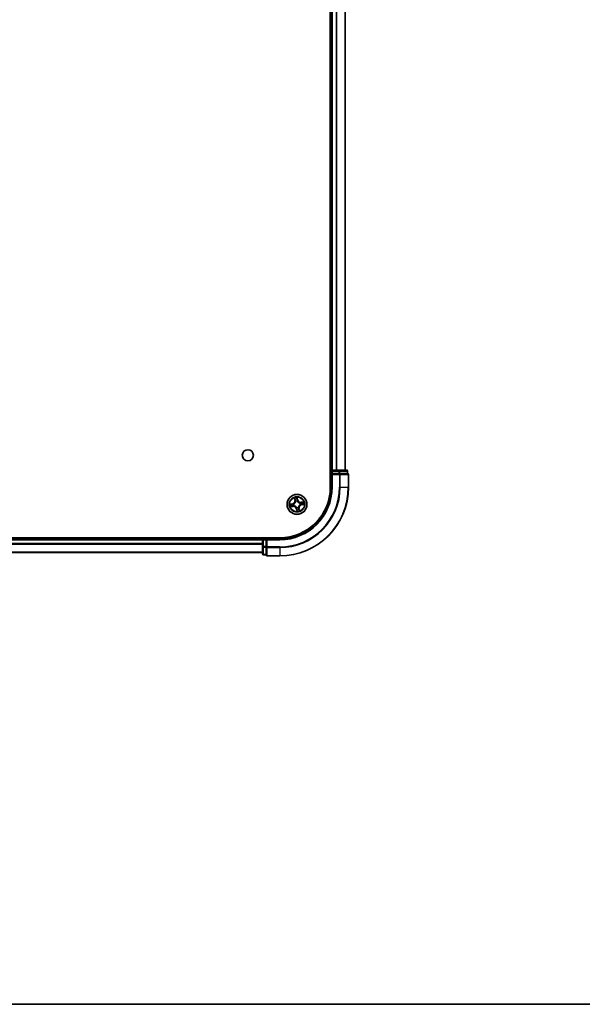
# Model space of a CAD drawing. Units: millimetres. Extents: x 36 to 10653, y 20 to 1846.
# Drawn here: x 2166 to 2329, y 20 to 307 of the extents above; entities that cross this region are included whole.
import ezdxf

# ---------------------------------------------------------------- set-up
doc = ezdxf.new("R2010")
doc.units = ezdxf.units.MM
doc.header["$LTSCALE"] = 2.5
for name, color, linetype, lineweight in [('Border (ISO)', 7, 'Continuous', 35), ('Visible (ISO)', 7, 'Continuous', 35), ('Visible Narrow (ISO)', 7, 'Continuous', 25)]:
    doc.layers.add(name, color=color, linetype=linetype, lineweight=lineweight)

# ---------------------------------------------------------------- blocks, each defined once
blk = doc.blocks.new('Borders tk図枠')
at = {"layer": 'Border (ISO)'}
blk.add_line((14.5, 8), (405.5, 8), dxfattribs=at)

msp = doc.modelspace()

# ---------------------------------------------------------------- linework, layer by layer
at = {"layer": 'Visible (ISO)'}
for p, q in [((2256.0826, 560.5088), (2256.0826, 170.5088)), ((2256.3826, 555.5088), (2256.3826, 175.5088)), ((2260.3826, 175.5088), (2260.3826, 555.5088)), ((2256.3826, 175.5088), (2256.0826, 175.5088)), ((2256.6826, 175.5088), (2256.3826, 175.5088)), ((2256.3826, 175.2088), (2256.3826, 174.5088)), ((2257.7421, 175.5088), (2256.6826, 175.5088)), ((2257.9657, 175.5088), (2257.7421, 175.5088)), ((2258.6016, 175.5088), (2257.9657, 175.5088)), ((2260.7826, 175.5088), (2258.6016, 175.5088)), ((2261.0826, 174.5088), (2261.0826, 175.2088)), ((2256.3826, 174.5088), (2256.3826, 170.5088)), ((2256.3826, 174.5088), (2256.6826, 174.2088)), ((2256.6826, 174.5088), (2256.3826, 174.5088)), ((2256.6826, 174.5088), (2258.6016, 174.5088)), ((2258.7421, 174.5088), (2258.6016, 174.5088)), ((2258.832, 174.5088), (2258.7421, 174.5088)), ((2258.832, 174.5088), (2261.013, 174.5088)), ((2261.0826, 174.5088), (2261.013, 174.5088)), ((2261.3826, 170.5088), (2261.3826, 174.2088)), ((2241.3826, 155.8088), (1781.3826, 155.8088)), ((2236.3826, 155.5088), (1786.3826, 155.5088)), ((2236.3826, 155.8088), (2236.3826, 155.5088)), ((2236.3826, 155.5088), (2236.3826, 155.2088)), ((2236.3826, 155.2088), (2236.3826, 153.2898)), ((2237.3826, 155.5088), (2236.6826, 155.5088)), ((2237.6826, 155.2088), (2237.3826, 155.5088)), ((2241.3826, 155.5088), (2237.3826, 155.5088)), ((2237.3826, 155.5088), (2237.3826, 155.2088)), ((2237.3826, 153.2898), (2237.3826, 155.2088)), ((2236.3826, 153.2898), (2236.3826, 151.1088)), ((2237.3826, 153.2898), (2237.3826, 153.1493)), ((2237.3826, 153.1493), (2237.3826, 153.0593)), ((2237.3826, 150.8783), (2237.3826, 153.0593)), ((1786.3826, 151.5088), (2236.3826, 151.5088)), ((2236.6826, 150.8088), (2237.3826, 150.8088)), ((2237.3826, 150.8783), (2237.3826, 150.8088)), ((2237.6826, 150.5088), (2241.3826, 150.5088))]:
    msp.add_line(p, q, dxfattribs=at)
for centre, radius in [((2232.0826, 179.8088), 1.621), ((2246.3826, 165.5088), 2.9)]:
    msp.add_circle(centre, radius, dxfattribs=at)
for centre, radius, start, end in [((2256.6826, 175.2088), 0.3, 90, 180), ((2260.7826, 175.2088), 0.3, 0, 90), ((2261.0826, 174.2088), 0.3, 0, 90), ((2241.3826, 170.5088), 20, 270, 0), ((2241.3826, 170.5088), 15, 270, 0), ((2241.3826, 170.5088), 14.7, 270, 0), ((2236.6826, 155.2088), 0.3, 90, 180), ((2236.6826, 151.1088), 0.3, 180, 270), ((2237.6826, 150.8088), 0.3, 180, 270)]:
    msp.add_arc(centre, radius, start, end, dxfattribs=at)
at = {"layer": 'Visible Narrow (ISO)'}
for p, q in [((2256.6826, 175.5088), (2256.6826, 555.5088)), ((2257.7421, 555.5088), (2257.7421, 175.5088)), ((2257.9725, 175.5088), (2257.9725, 555.5088)), ((2260.313, 555.5088), (2260.313, 175.5088)), ((2256.0826, 175.2088), (2256.3826, 175.2088)), ((2256.6826, 175.2088), (2256.3826, 175.2088)), ((2256.6826, 175.5088), (2256.6826, 175.2088)), ((2256.6826, 175.2088), (2258.6016, 175.2088)), ((2256.6826, 174.5088), (2256.6826, 175.2088)), ((2258.6016, 175.5088), (2258.6016, 175.2088)), ((2258.832, 175.2088), (2258.6016, 175.2088)), ((2258.6016, 175.2088), (2258.6016, 174.5088)), ((2258.832, 175.2088), (2261.013, 175.2088)), ((2258.832, 174.5088), (2258.832, 175.2088)), ((2261.0826, 175.2088), (2261.013, 175.2088)), ((2261.013, 175.2088), (2261.013, 174.5088)), ((2256.6826, 170.5088), (2256.6826, 174.2088)), ((2256.6826, 174.2088), (2258.7421, 174.2088)), ((2258.7421, 174.5088), (2258.7421, 174.2088)), ((2258.7421, 174.2088), (2258.7421, 170.5088)), ((2258.9725, 174.2088), (2258.7421, 174.2088)), ((2258.9725, 170.5088), (2258.9725, 174.2088)), ((2258.9725, 174.2088), (2261.313, 174.2088)), ((2261.313, 174.2088), (2261.313, 170.5088)), ((2261.3826, 174.2088), (2261.313, 174.2088)), ((2256.6826, 170.5088), (2256.3826, 170.5088)), ((2258.9725, 170.5088), (2258.7421, 170.5088)), ((2258.9725, 170.5088), (2261.313, 170.5088)), ((2261.313, 170.5088), (2261.3826, 170.5088)), ((2245.6434, 167.4317), (2245.7668, 166.6618)), ((2245.8159, 166.6697), (2245.7384, 167.1537)), ((2245.8159, 166.6697), (2245.7668, 166.6618)), ((2245.8159, 166.6697), (2245.8877, 166.6812)), ((2245.9845, 166.3686), (2245.9756, 166.3879)), ((2246.5623, 166.8036), (2246.4122, 167.5686)), ((2246.4191, 167.2749), (2246.5135, 166.794)), ((2246.5135, 166.794), (2246.4422, 166.78)), ((2246.461, 166.4744), (2246.4592, 166.4532)), ((2246.5135, 166.794), (2246.5623, 166.8036)), ((2248.3055, 166.2479), (2247.5356, 166.1246)), ((2245.0878, 165.6885), (2244.3227, 165.5384)), ((2244.4597, 164.7696), (2245.2295, 164.893)), ((2244.6164, 165.5453), (2245.0974, 165.6397)), ((2245.2216, 164.9421), (2244.7377, 164.8646)), ((2245.0974, 165.6397), (2245.0878, 165.6885)), ((2245.0974, 165.6397), (2245.1114, 165.5684)), ((2245.2216, 164.9421), (2245.2101, 165.0139)), ((2245.2216, 164.9421), (2245.2295, 164.893)), ((2245.417, 165.5872), (2245.4382, 165.5854)), ((2245.5228, 165.1107), (2245.5034, 165.1018)), ((2246.2517, 164.2236), (2246.2028, 164.214)), ((2246.2028, 164.214), (2246.3529, 163.4489)), ((2246.2517, 164.2236), (2246.323, 164.2376)), ((2246.3461, 163.7426), (2246.2517, 164.2236)), ((2246.3042, 164.5432), (2246.3059, 164.5644)), ((2246.7807, 164.649), (2246.7896, 164.6296)), ((2246.9492, 164.3478), (2246.8775, 164.3363)), ((2246.9492, 164.3478), (2246.9984, 164.3557)), ((2246.9492, 164.3478), (2247.0268, 163.8639)), ((2247.1217, 163.5859), (2246.9984, 164.3557)), ((2247.2424, 165.9068), (2247.2617, 165.9158)), ((2247.3482, 165.4304), (2247.327, 165.4321)), ((2247.5435, 166.0754), (2247.5356, 166.1246)), ((2247.5435, 166.0754), (2248.0275, 166.153)), ((2247.5435, 166.0754), (2247.555, 166.0037)), ((2247.6678, 165.3779), (2247.6538, 165.4492)), ((2248.1487, 165.4723), (2247.6678, 165.3779)), ((2247.6678, 165.3779), (2247.6774, 165.329)), ((2247.6774, 165.329), (2248.4424, 165.4791)), ((1786.3826, 155.2088), (2236.3826, 155.2088)), ((2236.6826, 155.2088), (2236.3826, 155.2088)), ((2236.6826, 155.5088), (2236.6826, 155.8088)), ((2236.6826, 155.5088), (2236.6826, 155.2088)), ((2236.6826, 153.2898), (2236.6826, 155.2088)), ((2236.6826, 155.2088), (2237.3826, 155.2088)), ((2237.6826, 155.2088), (2241.3826, 155.2088)), ((2237.6826, 153.1493), (2237.6826, 155.2088)), ((2241.3826, 155.2088), (2241.3826, 155.5088)), ((2236.3826, 154.1025), (1786.3826, 154.1025)), ((1786.3826, 153.9488), (2236.3826, 153.9488)), ((2236.6826, 153.2898), (2236.3826, 153.2898)), ((2236.6826, 153.2898), (2236.6826, 153.0593)), ((2237.3826, 153.2898), (2236.6826, 153.2898)), ((2236.6826, 150.8783), (2236.6826, 153.0593)), ((2236.6826, 153.0593), (2237.3826, 153.0593)), ((2237.6826, 153.1493), (2237.3826, 153.1493)), ((2241.3826, 153.1493), (2237.6826, 153.1493)), ((2237.6826, 153.1493), (2237.6826, 152.9188)), ((2237.6826, 152.9188), (2241.3826, 152.9188)), ((2237.6826, 150.5783), (2237.6826, 152.9188)), ((2241.3826, 152.9188), (2241.3826, 153.1493)), ((2241.3826, 152.9188), (2241.3826, 150.5783)), ((2236.3826, 151.5551), (1786.3826, 151.5551)), ((2236.6826, 150.8783), (2236.6826, 150.8088)), ((2237.3826, 150.8783), (2236.6826, 150.8783)), ((2241.3826, 150.5783), (2237.6826, 150.5783)), ((2237.6826, 150.5783), (2237.6826, 150.5088)), ((2241.3826, 150.5783), (2241.3826, 150.5088))]:
    msp.add_line(p, q, dxfattribs=at)
for radius in [2.8677, 2.3092, 2.1415]:
    msp.add_circle((2246.3826, 165.5088), radius, dxfattribs=at)
for centre, radius, start, end in [((2241.3826, 170.5088), 17.3595, 270, 0), ((2241.3826, 170.5088), 19.9305, 270, 0), ((2241.3826, 170.5088), 17.59, 270, 0), ((2241.3826, 170.5088), 15.3, 270, 0), ((2244.9233, 166.5267), 0.8542, 281.101081, 9.101081), ((2244.9233, 166.5267), 0.904, 281.101081, 9.101081), ((2246.3826, 165.5088), 2.0601, 89.175663, 111.0265), ((2246.3826, 165.5088), 1.6122, 89.79356, 110.408602), ((2246.3826, 165.5088), 0.9688, 85.359125, 114.843037), ((2246.3826, 165.5088), 0.9475, 85.359125, 114.843037), ((2247.4005, 166.968), 0.904, 191.101081, 279.101081), ((2247.4005, 166.968), 0.8542, 191.101081, 279.101081), ((2246.3826, 165.5088), 2.0601, 359.175663, 21.0265), ((2246.3826, 165.5088), 2.0601, 179.175663, 201.0265), ((2246.3826, 165.5088), 1.6122, 179.79356, 200.408602), ((2245.3646, 164.0495), 0.904, 11.101081, 99.101081), ((2245.3646, 164.0495), 0.8542, 11.101081, 99.101081), ((2246.3826, 165.5088), 0.9688, 175.359125, 204.843037), ((2246.3826, 165.5088), 0.9475, 175.359125, 204.843037), ((2246.3826, 165.5088), 0.9688, 265.359125, 294.843037), ((2246.3826, 165.5088), 0.9475, 265.359125, 294.843037), ((2246.3826, 165.5088), 2.0601, 269.175663, 291.0265), ((2246.3826, 165.5088), 1.6122, 269.79356, 290.408602), ((2247.8418, 164.4908), 0.904, 101.101081, 189.101081), ((2247.8418, 164.4908), 0.8542, 101.101081, 189.101081), ((2246.3826, 165.5088), 0.9475, 355.359125, 24.843037), ((2246.3826, 165.5088), 0.9688, 355.359125, 24.843037), ((2246.3826, 165.5088), 1.6122, 359.79356, 20.408602)]:
    msp.add_arc(centre, radius, start, end, dxfattribs=at)
for centre, major_axis, ratio, start_param, end_param in [((2258.6016, 175.2088), (0, 0.3), 0.76822128, 4.71238898, 6.28318531), ((2260.7826, 175.2088), (0, 0.3), 0.76822128, 4.71238898, 6.28318531), ((2258.7421, 174.2088), (0, 0.3), 0.76822128, 4.71238898, 6.28318531), ((2261.0826, 174.2088), (0, 0.3), 0.76822128, 4.71238898, 6.28318531), ((2245.7876, 167.1616), (-0.0488, -0.0107), 0.54850665, 4.7835784, 6.17876057), ((2245.836, 166.9778), (-0.0472, -0.0165), 0.89574018, 4.73044269, 6.08586581), ((2245.9368, 166.6891), (-0.0472, -0.0165), 0.89572054, 4.73483766, 6.08588361), ((2245.9944, 166.3473), (-0.05, 0.0003), 0.87684642, 5.10328313, 6.10089396), ((2245.9944, 166.3473), (-0.0496, 0.0063), 0.41070123, 4.96449783, 6.18744952), ((2246.3702, 167.2654), (0.0495, 0.0068), 0.54850665, 0.10442473, 1.4996069), ((2246.3882, 167.0762), (0.05, 0.0008), 0.89574018, 0.19731949, 1.55274262), ((2246.3933, 166.7704), (0.05, 0.0008), 0.89572054, 0.1973017, 1.54834765), ((2246.4573, 166.4298), (0.0444, 0.0231), 0.41070123, 0.09573579, 1.31868747), ((2246.4573, 166.4298), (0.0468, 0.0175), 0.87684641, 0.18229136, 1.17990219), ((2244.626, 165.4964), (-0.0068, 0.0495), 0.54850665, 0.10442473, 1.4996069), ((2244.7298, 164.9138), (0.0107, -0.0488), 0.54850665, 4.7835784, 6.17876057), ((2244.8152, 165.5144), (-0.0008, 0.05), 0.89574018, 0.19731949, 1.55274262), ((2244.9136, 164.9622), (0.0165, -0.0472), 0.89574018, 4.73044269, 6.08586581), ((2245.121, 165.5195), (-0.0008, 0.05), 0.89572054, 0.1973017, 1.54834765), ((2245.2023, 165.063), (0.0165, -0.0472), 0.89572054, 4.73483766, 6.08588361), ((2245.4616, 165.5835), (-0.0175, 0.0468), 0.87684641, 0.18229136, 1.17990219), ((2245.4616, 165.5835), (-0.0231, 0.0444), 0.41070123, 0.09573579, 1.31868747), ((2245.5441, 165.1206), (-0.0003, -0.05), 0.87684642, 5.10328313, 6.10089396), ((2245.5441, 165.1206), (-0.0063, -0.0496), 0.41070123, 4.96449783, 6.18744952), ((2246.3078, 164.5878), (-0.0444, -0.0231), 0.41070123, 0.09573579, 1.31868747), ((2246.3078, 164.5878), (-0.0468, -0.0175), 0.87684641, 0.18229136, 1.17990219), ((2246.3719, 164.2472), (-0.05, -0.0008), 0.89572054, 0.1973017, 1.54834765), ((2246.3769, 163.9414), (-0.05, -0.0008), 0.89574018, 0.19731949, 1.55274262), ((2246.395, 163.7522), (-0.0495, -0.0068), 0.54850665, 0.10442473, 1.4996069), ((2246.7708, 164.6703), (0.0496, -0.0063), 0.41070123, 4.96449783, 6.18744952), ((2246.7708, 164.6703), (0.05, -0.0003), 0.87684642, 5.10328313, 6.10089396), ((2246.8283, 164.3285), (0.0472, 0.0165), 0.89572054, 4.73483766, 6.08588361), ((2246.9291, 164.0398), (0.0472, 0.0165), 0.89574018, 4.73044269, 6.08586581), ((2246.9776, 163.856), (0.0488, 0.0107), 0.54850665, 4.7835784, 6.17876057), ((2247.2211, 165.897), (0.0003, 0.05), 0.87684642, 5.10328313, 6.10089396), ((2247.2211, 165.897), (0.0063, 0.0496), 0.41070123, 4.96449783, 6.18744952), ((2247.3036, 165.434), (0.0231, -0.0444), 0.41070123, 0.09573579, 1.31868747), ((2247.3036, 165.434), (0.0175, -0.0468), 0.87684641, 0.18229136, 1.17990219), ((2247.5629, 165.9545), (-0.0165, 0.0472), 0.89572054, 4.73483766, 6.08588361), ((2247.6442, 165.4981), (0.0008, -0.05), 0.89572054, 0.1973017, 1.54834765), ((2247.8516, 166.0553), (-0.0165, 0.0472), 0.89574018, 4.73044269, 6.08586581), ((2247.95, 165.5031), (0.0008, -0.05), 0.89574018, 0.19731949, 1.55274262), ((2248.0354, 166.1038), (-0.0107, 0.0488), 0.54850665, 4.7835784, 6.17876057), ((2248.1392, 165.5212), (0.0068, -0.0495), 0.54850665, 0.10442473, 1.4996069), ((2236.6826, 153.2898), (-0.3, 0), 0.76822128, 0, 1.57079633), ((2237.6826, 153.1493), (-0.3, 0), 0.76822128, 0, 1.57079633), ((2236.6826, 151.1088), (-0.3, 0), 0.76822128, 0, 1.57079633), ((2237.6826, 150.8088), (-0.3, 0), 0.76822128, 0, 1.57079633)]:
    msp.add_ellipse(centre, major_axis=major_axis, ratio=ratio, start_param=start_param, end_param=end_param, dxfattribs=at)
for points, knots in [([(2245.9452, 166.3555), (2245.9433, 166.3398), (2245.9409, 166.3241), (2245.9242, 166.2284), (2245.9001, 166.148), (2245.8413, 166.0207), (2245.8139, 165.9727), (2245.7824, 165.9275), (2245.7508, 165.8822), (2245.7152, 165.84), (2245.6161, 165.7409), (2245.5489, 165.6904), (2245.4649, 165.6417), (2245.451, 165.6341), (2245.4369, 165.6268)], [0.073818549, 0.073818549, 0.073818549, 0.073818549, 0.079279611, 0.079279611, 0.107010485, 0.107010485, 0.124342281, 0.124342281, 0.124342281, 0.141674077, 0.141674077, 0.16940495, 0.16940495, 0.174866013, 0.174866013, 0.174866013, 0.174866013]), ([(2245.4382, 165.5854), (2245.4529, 165.5933), (2245.4676, 165.6016), (2245.5557, 165.6544), (2245.6263, 165.7093), (2245.7316, 165.8173), (2245.7698, 165.8634), (2245.804, 165.9124), (2245.8382, 165.9614), (2245.8682, 166.0132), (2245.9332, 166.1493), (2245.9604, 166.2345), (2245.9795, 166.3354), (2245.9822, 166.352), (2245.9845, 166.3686)], [-0.174866013, -0.174866013, -0.174866013, -0.174866013, -0.16940495, -0.16940495, -0.141674077, -0.141674077, -0.124342281, -0.124342281, -0.124342281, -0.107010485, -0.107010485, -0.079279611, -0.079279611, -0.073818549, -0.073818549, -0.073818549, -0.073818549]), ([(2245.7782, 167.1875), (2245.7752, 167.2023), (2245.7705, 167.2172), (2245.7549, 167.256), (2245.7424, 167.2798), (2245.716, 167.3245), (2245.7024, 167.3455), (2245.6737, 167.3883), (2245.6585, 167.4101), (2245.6434, 167.4317)], [0, 0, 0, 0, 0.0059340385, 0.0059340385, 0.0154285, 0.0154285, 0.0237449879, 0.0237449879, 0.0323943032, 0.0323943032, 0.0323943032, 0.0323943032]), ([(2245.6434, 167.4317), (2245.6535, 167.4067), (2245.6636, 167.3816), (2245.683, 167.3323), (2245.6921, 167.3082), (2245.7104, 167.257), (2245.7193, 167.23), (2245.7313, 167.1865), (2245.7353, 167.1699), (2245.7384, 167.1537)], [-0.0323943032, -0.0323943032, -0.0323943032, -0.0323943032, -0.0237449879, -0.0237449879, -0.0154285, -0.0154285, -0.0059340385, -0.0059340385, 0, 0, 0, 0]), ([(2245.7384, 167.1537), (2245.7471, 167.1142), (2245.7556, 167.0783), (2245.772, 167.0163), (2245.7797, 166.9902), (2245.7868, 166.9699)], [0, 0, 0, 0, 0.014491423, 0.014491423, 0.0289828459, 0.0289828459, 0.0289828459, 0.0289828459]), ([(2245.8204, 167.0198), (2245.814, 167.0382), (2245.8071, 167.062), (2245.7929, 167.1187), (2245.7856, 167.1515), (2245.7782, 167.1875)], [-0.0289828459, -0.0289828459, -0.0289828459, -0.0289828459, -0.014491423, -0.014491423, 0, 0, 0, 0]), ([(2245.7868, 166.9699), (2245.8036, 166.9218), (2245.8204, 166.8737), (2245.8541, 166.7774), (2245.8709, 166.7293), (2245.8877, 166.6812)], [0, 0, 0, 0, 0.0343899271, 0.0343899271, 0.0687798542, 0.0687798542, 0.0687798542, 0.0687798542]), ([(2245.921, 166.731), (2245.9043, 166.7791), (2245.8875, 166.8273), (2245.8539, 166.9235), (2245.8372, 166.9716), (2245.8204, 167.0198)], [-0.0687798542, -0.0687798542, -0.0687798542, -0.0687798542, -0.0343899271, -0.0343899271, 0, 0, 0, 0]), ([(2245.8877, 166.6812), (2245.9111, 166.6159), (2245.9278, 166.5481), (2245.9423, 166.4378), (2245.9452, 166.3974), (2245.9452, 166.3555)], [0, 0, 0, 0, 0.0491206273, 0.0491206273, 0.0764653604, 0.0764653604, 0.0764653604, 0.0764653604]), ([(2245.9756, 166.3879), (2245.9766, 166.4321), (2245.9746, 166.4747), (2245.9616, 166.5909), (2245.945, 166.6622), (2245.921, 166.731)], [-0.0764653604, -0.0764653604, -0.0764653604, -0.0764653604, -0.0491206273, -0.0491206273, 0, 0, 0, 0]), ([(2246.4122, 167.5686), (2246.4041, 167.5376), (2246.3958, 167.5062), (2246.3793, 167.4357), (2246.3717, 167.397), (2246.3668, 167.3366), (2246.3668, 167.314), (2246.37, 167.2929)], [-0.0003383294, -0.0003383294, -0.0003383294, -0.0003383294, 0.0102009359, 0.0102009359, 0.0236501899, 0.0236501899, 0.0320559737, 0.0320559737, 0.0320559737, 0.0320559737]), ([(2246.37, 167.2929), (2246.3755, 167.2568), (2246.3799, 167.2237), (2246.3862, 167.1655), (2246.388, 167.1406), (2246.3884, 167.1209)], [-0.0289828459, -0.0289828459, -0.0289828459, -0.0289828459, -0.0145850634, -0.0145850634, 0, 0, 0, 0]), ([(2246.3884, 167.1209), (2246.3893, 167.07), (2246.3901, 167.019), (2246.3919, 166.9171), (2246.3928, 166.8662), (2246.3937, 166.8152)], [-0.0687798542, -0.0687798542, -0.0687798542, -0.0687798542, -0.0343899271, -0.0343899271, 0, 0, 0, 0]), ([(2246.3937, 166.8152), (2246.3949, 166.7424), (2246.404, 166.6697), (2246.4319, 166.5562), (2246.4447, 166.5155), (2246.461, 166.4744)], [-0.0982412545, -0.0982412545, -0.0982412545, -0.0982412545, -0.0491206273, -0.0491206273, -0.0217758941, -0.0217758941, -0.0217758941, -0.0217758941]), ([(2246.4191, 167.2749), (2246.4152, 167.298), (2246.4129, 167.3224), (2246.4091, 167.3871), (2246.409, 167.4282), (2246.4102, 167.5028), (2246.4112, 167.5359), (2246.4122, 167.5686)], [-0.0320559737, -0.0320559737, -0.0320559737, -0.0320559737, -0.0236501899, -0.0236501899, -0.0102009359, -0.0102009359, 0.0003383294, 0.0003383294, 0.0003383294, 0.0003383294]), ([(2246.4371, 167.0857), (2246.4367, 167.1074), (2246.435, 167.1348), (2246.4289, 167.1988), (2246.4245, 167.2352), (2246.4191, 167.2749)], [0, 0, 0, 0, 0.0145850634, 0.0145850634, 0.0289828459, 0.0289828459, 0.0289828459, 0.0289828459]), ([(2246.4422, 166.78), (2246.4413, 166.831), (2246.4405, 166.8819), (2246.4388, 166.9838), (2246.4379, 167.0348), (2246.4371, 167.0857)], [0, 0, 0, 0, 0.0343899271, 0.0343899271, 0.0687798542, 0.0687798542, 0.0687798542, 0.0687798542]), ([(2246.5006, 166.4544), (2246.4862, 166.4938), (2246.4749, 166.5327), (2246.4504, 166.6412), (2246.4427, 166.7106), (2246.4422, 166.78)], [0.0217758941, 0.0217758941, 0.0217758941, 0.0217758941, 0.0491206273, 0.0491206273, 0.0982412545, 0.0982412545, 0.0982412545, 0.0982412545]), ([(2246.4592, 166.4532), (2246.4671, 166.4384), (2246.4754, 166.4238), (2246.5282, 166.3357), (2246.5831, 166.2651), (2246.6911, 166.1598), (2246.7372, 166.1216), (2246.7862, 166.0874), (2246.8352, 166.0532), (2246.887, 166.0231), (2247.0231, 165.9581), (2247.1083, 165.931), (2247.2092, 165.9119), (2247.2258, 165.9091), (2247.2424, 165.9068)], [-0.174866013, -0.174866013, -0.174866013, -0.174866013, -0.16940495, -0.16940495, -0.141674077, -0.141674077, -0.124342281, -0.124342281, -0.124342281, -0.107010485, -0.107010485, -0.079279611, -0.079279611, -0.073818549, -0.073818549, -0.073818549, -0.073818549]), ([(2247.2293, 165.9461), (2247.2136, 165.9481), (2247.1979, 165.9504), (2247.1022, 165.9671), (2247.0218, 165.9913), (2246.8945, 166.05), (2246.8465, 166.0774), (2246.8013, 166.109), (2246.756, 166.1405), (2246.7138, 166.1761), (2246.6147, 166.2753), (2246.5642, 166.3424), (2246.5155, 166.4264), (2246.5079, 166.4404), (2246.5006, 166.4544)], [0.073818549, 0.073818549, 0.073818549, 0.073818549, 0.079279611, 0.079279611, 0.107010485, 0.107010485, 0.124342281, 0.124342281, 0.124342281, 0.141674077, 0.141674077, 0.16940495, 0.16940495, 0.174866013, 0.174866013, 0.174866013, 0.174866013]), ([(2248.3055, 166.2479), (2248.2805, 166.2379), (2248.2554, 166.2277), (2248.2061, 166.2084), (2248.182, 166.1992), (2248.1309, 166.181), (2248.1038, 166.1721), (2248.0603, 166.16), (2248.0437, 166.156), (2248.0275, 166.153)], [-0.0323943032, -0.0323943032, -0.0323943032, -0.0323943032, -0.0237449879, -0.0237449879, -0.0154285, -0.0154285, -0.0059340385, -0.0059340385, 0, 0, 0, 0]), ([(2248.0613, 166.1131), (2248.0761, 166.1161), (2248.091, 166.1209), (2248.1298, 166.1365), (2248.1536, 166.149), (2248.1983, 166.1754), (2248.2193, 166.1889), (2248.2621, 166.2176), (2248.2839, 166.2329), (2248.3055, 166.2479)], [0, 0, 0, 0, 0.0059340385, 0.0059340385, 0.0154285, 0.0154285, 0.0237449879, 0.0237449879, 0.0323943032, 0.0323943032, 0.0323943032, 0.0323943032]), ([(2244.6164, 165.5453), (2244.5933, 165.5414), (2244.569, 165.5391), (2244.5042, 165.5353), (2244.4632, 165.5352), (2244.3886, 165.5364), (2244.3555, 165.5374), (2244.3227, 165.5384)], [-0.0320559737, -0.0320559737, -0.0320559737, -0.0320559737, -0.0236501899, -0.0236501899, -0.0102009359, -0.0102009359, 0.0003383294, 0.0003383294, 0.0003383294, 0.0003383294]), ([(2244.3227, 165.5384), (2244.3538, 165.5303), (2244.3851, 165.522), (2244.4557, 165.5055), (2244.4944, 165.4979), (2244.5548, 165.493), (2244.5773, 165.493), (2244.5984, 165.4962)], [-0.0003383294, -0.0003383294, -0.0003383294, -0.0003383294, 0.0102009359, 0.0102009359, 0.0236501899, 0.0236501899, 0.0320559737, 0.0320559737, 0.0320559737, 0.0320559737]), ([(2244.7038, 164.9044), (2244.6891, 164.9014), (2244.6742, 164.8967), (2244.6354, 164.8811), (2244.6116, 164.8686), (2244.5668, 164.8422), (2244.5458, 164.8286), (2244.5031, 164.7999), (2244.4813, 164.7847), (2244.4597, 164.7696)], [0, 0, 0, 0, 0.0059340385, 0.0059340385, 0.0154285, 0.0154285, 0.0237449879, 0.0237449879, 0.0323943032, 0.0323943032, 0.0323943032, 0.0323943032]), ([(2244.4597, 164.7696), (2244.4846, 164.7797), (2244.5098, 164.7898), (2244.559, 164.8092), (2244.5832, 164.8183), (2244.6343, 164.8366), (2244.6613, 164.8455), (2244.7049, 164.8575), (2244.7214, 164.8615), (2244.7377, 164.8646)], [-0.0323943032, -0.0323943032, -0.0323943032, -0.0323943032, -0.0237449879, -0.0237449879, -0.0154285, -0.0154285, -0.0059340385, -0.0059340385, 0, 0, 0, 0]), ([(2244.5984, 165.4962), (2244.6346, 165.5017), (2244.6677, 165.5061), (2244.7258, 165.5124), (2244.7508, 165.5142), (2244.7704, 165.5146)], [-0.0289828459, -0.0289828459, -0.0289828459, -0.0289828459, -0.0145850634, -0.0145850634, 0, 0, 0, 0]), ([(2244.8056, 165.5633), (2244.784, 165.5629), (2244.7566, 165.5612), (2244.6926, 165.5551), (2244.6562, 165.5507), (2244.6164, 165.5453)], [0, 0, 0, 0, 0.0145850634, 0.0145850634, 0.0289828459, 0.0289828459, 0.0289828459, 0.0289828459]), ([(2244.8716, 164.9466), (2244.8532, 164.9402), (2244.8293, 164.9333), (2244.7727, 164.9191), (2244.7399, 164.9118), (2244.7038, 164.9044)], [-0.0289828459, -0.0289828459, -0.0289828459, -0.0289828459, -0.014491423, -0.014491423, 0, 0, 0, 0]), ([(2244.7377, 164.8646), (2244.7771, 164.8733), (2244.813, 164.8818), (2244.8751, 164.8982), (2244.9012, 164.9059), (2244.9215, 164.913)], [0, 0, 0, 0, 0.014491423, 0.014491423, 0.0289828459, 0.0289828459, 0.0289828459, 0.0289828459]), ([(2244.7704, 165.5146), (2244.8214, 165.5155), (2244.8723, 165.5163), (2244.9742, 165.5181), (2245.0252, 165.519), (2245.0762, 165.5199)], [-0.0687798542, -0.0687798542, -0.0687798542, -0.0687798542, -0.0343899271, -0.0343899271, 0, 0, 0, 0]), ([(2245.1114, 165.5684), (2245.0604, 165.5675), (2245.0094, 165.5667), (2244.9075, 165.565), (2244.8566, 165.5641), (2244.8056, 165.5633)], [0, 0, 0, 0, 0.0343899271, 0.0343899271, 0.0687798542, 0.0687798542, 0.0687798542, 0.0687798542]), ([(2245.1604, 165.0472), (2245.1122, 165.0305), (2245.0641, 165.0137), (2244.9678, 164.9801), (2244.9197, 164.9634), (2244.8716, 164.9466)], [-0.0687798542, -0.0687798542, -0.0687798542, -0.0687798542, -0.0343899271, -0.0343899271, 0, 0, 0, 0]), ([(2244.9215, 164.913), (2244.9696, 164.9298), (2245.0177, 164.9466), (2245.1139, 164.9803), (2245.162, 164.9971), (2245.2101, 165.0139)], [0, 0, 0, 0, 0.0343899271, 0.0343899271, 0.0687798542, 0.0687798542, 0.0687798542, 0.0687798542]), ([(2245.0762, 165.5199), (2245.149, 165.5211), (2245.2216, 165.5302), (2245.3352, 165.5581), (2245.3759, 165.5709), (2245.417, 165.5872)], [-0.0982412545, -0.0982412545, -0.0982412545, -0.0982412545, -0.0491206273, -0.0491206273, -0.0217758941, -0.0217758941, -0.0217758941, -0.0217758941]), ([(2245.4369, 165.6268), (2245.3976, 165.6124), (2245.3587, 165.6011), (2245.2501, 165.5766), (2245.1807, 165.5689), (2245.1114, 165.5684)], [0.0217758941, 0.0217758941, 0.0217758941, 0.0217758941, 0.0491206273, 0.0491206273, 0.0982412545, 0.0982412545, 0.0982412545, 0.0982412545]), ([(2245.5034, 165.1018), (2245.4592, 165.1028), (2245.4166, 165.1008), (2245.3005, 165.0878), (2245.2291, 165.0712), (2245.1604, 165.0472)], [-0.0764653604, -0.0764653604, -0.0764653604, -0.0764653604, -0.0491206273, -0.0491206273, 0, 0, 0, 0]), ([(2245.2101, 165.0139), (2245.2754, 165.0373), (2245.3432, 165.054), (2245.4536, 165.0685), (2245.494, 165.0714), (2245.5358, 165.0714)], [0, 0, 0, 0, 0.0491206273, 0.0491206273, 0.0764653604, 0.0764653604, 0.0764653604, 0.0764653604]), ([(2246.3059, 164.5644), (2246.298, 164.5791), (2246.2898, 164.5938), (2246.237, 164.6819), (2246.1821, 164.7525), (2246.074, 164.8578), (2246.028, 164.896), (2245.979, 164.9302), (2245.9299, 164.9644), (2245.8782, 164.9944), (2245.742, 165.0594), (2245.6568, 165.0866), (2245.5559, 165.1057), (2245.5393, 165.1084), (2245.5228, 165.1107)], [-0.174866013, -0.174866013, -0.174866013, -0.174866013, -0.16940495, -0.16940495, -0.141674077, -0.141674077, -0.124342281, -0.124342281, -0.124342281, -0.107010485, -0.107010485, -0.079279611, -0.079279611, -0.073818549, -0.073818549, -0.073818549, -0.073818549]), ([(2245.5358, 165.0714), (2245.5516, 165.0695), (2245.5673, 165.0671), (2245.6629, 165.0504), (2245.7434, 165.0263), (2245.8706, 164.9675), (2245.9187, 164.9401), (2245.9639, 164.9086), (2246.0091, 164.877), (2246.0514, 164.8414), (2246.1505, 164.7423), (2246.2009, 164.6751), (2246.2496, 164.5911), (2246.2573, 164.5772), (2246.2646, 164.5631)], [0.073818549, 0.073818549, 0.073818549, 0.073818549, 0.079279611, 0.079279611, 0.107010485, 0.107010485, 0.124342281, 0.124342281, 0.124342281, 0.141674077, 0.141674077, 0.16940495, 0.16940495, 0.174866013, 0.174866013, 0.174866013, 0.174866013]), ([(2246.2646, 164.5631), (2246.2789, 164.5238), (2246.2902, 164.4849), (2246.3147, 164.3763), (2246.3225, 164.3069), (2246.323, 164.2376)], [0.0217758941, 0.0217758941, 0.0217758941, 0.0217758941, 0.0491206273, 0.0491206273, 0.0982412545, 0.0982412545, 0.0982412545, 0.0982412545]), ([(2246.3715, 164.2024), (2246.3702, 164.2752), (2246.3612, 164.3478), (2246.3332, 164.4614), (2246.3205, 164.5021), (2246.3042, 164.5432)], [-0.0982412545, -0.0982412545, -0.0982412545, -0.0982412545, -0.0491206273, -0.0491206273, -0.0217758941, -0.0217758941, -0.0217758941, -0.0217758941]), ([(2246.323, 164.2376), (2246.3238, 164.1866), (2246.3247, 164.1356), (2246.3264, 164.0337), (2246.3272, 163.9828), (2246.3281, 163.9318)], [0, 0, 0, 0, 0.0343899271, 0.0343899271, 0.0687798542, 0.0687798542, 0.0687798542, 0.0687798542]), ([(2246.3281, 163.9318), (2246.3284, 163.9102), (2246.3302, 163.8828), (2246.3363, 163.8188), (2246.3406, 163.7824), (2246.3461, 163.7426)], [0, 0, 0, 0, 0.0145850634, 0.0145850634, 0.0289828459, 0.0289828459, 0.0289828459, 0.0289828459]), ([(2246.3461, 163.7426), (2246.3499, 163.7195), (2246.3523, 163.6952), (2246.3561, 163.6304), (2246.3562, 163.5894), (2246.355, 163.5148), (2246.354, 163.4817), (2246.3529, 163.4489)], [-0.0320559737, -0.0320559737, -0.0320559737, -0.0320559737, -0.0236501899, -0.0236501899, -0.0102009359, -0.0102009359, 0.0003383294, 0.0003383294, 0.0003383294, 0.0003383294]), ([(2246.3529, 163.4489), (2246.3611, 163.48), (2246.3693, 163.5113), (2246.3858, 163.5819), (2246.3935, 163.6205), (2246.3984, 163.681), (2246.3984, 163.7035), (2246.3951, 163.7246)], [-0.0003383294, -0.0003383294, -0.0003383294, -0.0003383294, 0.0102009359, 0.0102009359, 0.0236501899, 0.0236501899, 0.0320559737, 0.0320559737, 0.0320559737, 0.0320559737]), ([(2246.3768, 163.8966), (2246.3759, 163.9476), (2246.375, 163.9985), (2246.3733, 164.1004), (2246.3724, 164.1514), (2246.3715, 164.2024)], [-0.0687798542, -0.0687798542, -0.0687798542, -0.0687798542, -0.0343899271, -0.0343899271, 0, 0, 0, 0]), ([(2246.3951, 163.7246), (2246.3896, 163.7608), (2246.3852, 163.7939), (2246.379, 163.852), (2246.3771, 163.877), (2246.3768, 163.8966)], [-0.0289828459, -0.0289828459, -0.0289828459, -0.0289828459, -0.0145850634, -0.0145850634, 0, 0, 0, 0]), ([(2247.327, 165.4321), (2247.3122, 165.4242), (2247.2976, 165.416), (2247.2095, 165.3632), (2247.1389, 165.3083), (2247.0336, 165.2002), (2246.9954, 165.1542), (2246.9612, 165.1052), (2246.927, 165.0561), (2246.8969, 165.0044), (2246.8319, 164.8682), (2246.8048, 164.783), (2246.7857, 164.6821), (2246.7829, 164.6655), (2246.7807, 164.649)], [-0.174866013, -0.174866013, -0.174866013, -0.174866013, -0.16940495, -0.16940495, -0.141674077, -0.141674077, -0.124342281, -0.124342281, -0.124342281, -0.107010485, -0.107010485, -0.079279611, -0.079279611, -0.073818549, -0.073818549, -0.073818549, -0.073818549]), ([(2246.7896, 164.6296), (2246.7885, 164.5854), (2246.7906, 164.5428), (2246.8036, 164.4267), (2246.8202, 164.3553), (2246.8441, 164.2866)], [-0.0764653604, -0.0764653604, -0.0764653604, -0.0764653604, -0.0491206273, -0.0491206273, 0, 0, 0, 0]), ([(2246.8199, 164.662), (2246.8219, 164.6777), (2246.8242, 164.6935), (2246.8409, 164.7891), (2246.8651, 164.8696), (2246.9238, 164.9968), (2246.9512, 165.0449), (2246.9828, 165.0901), (2247.0143, 165.1353), (2247.0499, 165.1776), (2247.1491, 165.2767), (2247.2162, 165.3271), (2247.3002, 165.3758), (2247.3142, 165.3835), (2247.3282, 165.3908)], [0.073818549, 0.073818549, 0.073818549, 0.073818549, 0.079279611, 0.079279611, 0.107010485, 0.107010485, 0.124342281, 0.124342281, 0.124342281, 0.141674077, 0.141674077, 0.16940495, 0.16940495, 0.174866013, 0.174866013, 0.174866013, 0.174866013]), ([(2246.8775, 164.3363), (2246.854, 164.4016), (2246.8373, 164.4694), (2246.8228, 164.5798), (2246.82, 164.6202), (2246.8199, 164.662)], [0, 0, 0, 0, 0.0491206273, 0.0491206273, 0.0764653604, 0.0764653604, 0.0764653604, 0.0764653604]), ([(2246.8441, 164.2866), (2246.8609, 164.2384), (2246.8777, 164.1903), (2246.9112, 164.094), (2246.928, 164.0459), (2246.9448, 163.9978)], [-0.0687798542, -0.0687798542, -0.0687798542, -0.0687798542, -0.0343899271, -0.0343899271, 0, 0, 0, 0]), ([(2246.9783, 164.0477), (2246.9615, 164.0958), (2246.9447, 164.1439), (2246.9111, 164.2401), (2246.8943, 164.2882), (2246.8775, 164.3363)], [0, 0, 0, 0, 0.0343899271, 0.0343899271, 0.0687798542, 0.0687798542, 0.0687798542, 0.0687798542]), ([(2246.9448, 163.9978), (2246.9512, 163.9794), (2246.958, 163.9555), (2246.9722, 163.8989), (2246.9796, 163.8661), (2246.9869, 163.83)], [-0.0289828459, -0.0289828459, -0.0289828459, -0.0289828459, -0.014491423, -0.014491423, 0, 0, 0, 0]), ([(2247.0268, 163.8639), (2247.0181, 163.9033), (2247.0095, 163.9392), (2246.9932, 164.0012), (2246.9854, 164.0274), (2246.9783, 164.0477)], [0, 0, 0, 0, 0.014491423, 0.014491423, 0.0289828459, 0.0289828459, 0.0289828459, 0.0289828459]), ([(2246.9869, 163.83), (2246.9899, 163.8153), (2246.9947, 163.8004), (2247.0103, 163.7616), (2247.0228, 163.7378), (2247.0492, 163.693), (2247.0627, 163.672), (2247.0914, 163.6293), (2247.1067, 163.6075), (2247.1217, 163.5859)], [0, 0, 0, 0, 0.0059340385, 0.0059340385, 0.0154285, 0.0154285, 0.0237449879, 0.0237449879, 0.0323943032, 0.0323943032, 0.0323943032, 0.0323943032]), ([(2247.1217, 163.5859), (2247.1117, 163.6108), (2247.1015, 163.636), (2247.0822, 163.6852), (2247.073, 163.7094), (2247.0548, 163.7605), (2247.0459, 163.7875), (2247.0338, 163.8311), (2247.0298, 163.8476), (2247.0268, 163.8639)], [-0.0323943032, -0.0323943032, -0.0323943032, -0.0323943032, -0.0237449879, -0.0237449879, -0.0154285, -0.0154285, -0.0059340385, -0.0059340385, 0, 0, 0, 0]), ([(2247.555, 166.0037), (2247.4897, 165.9802), (2247.4219, 165.9635), (2247.3116, 165.949), (2247.2712, 165.9462), (2247.2293, 165.9461)], [0, 0, 0, 0, 0.0491206273, 0.0491206273, 0.0764653604, 0.0764653604, 0.0764653604, 0.0764653604]), ([(2247.2617, 165.9158), (2247.3059, 165.9147), (2247.3485, 165.9168), (2247.4647, 165.9298), (2247.536, 165.9464), (2247.6048, 165.9703)], [-0.0764653604, -0.0764653604, -0.0764653604, -0.0764653604, -0.0491206273, -0.0491206273, 0, 0, 0, 0]), ([(2247.3282, 165.3908), (2247.3676, 165.4051), (2247.4065, 165.4164), (2247.515, 165.4409), (2247.5844, 165.4487), (2247.6538, 165.4492)], [0.0217758941, 0.0217758941, 0.0217758941, 0.0217758941, 0.0491206273, 0.0491206273, 0.0982412545, 0.0982412545, 0.0982412545, 0.0982412545]), ([(2247.689, 165.4977), (2247.6162, 165.4964), (2247.5435, 165.4874), (2247.43, 165.4594), (2247.3893, 165.4467), (2247.3482, 165.4304)], [-0.0982412545, -0.0982412545, -0.0982412545, -0.0982412545, -0.0491206273, -0.0491206273, -0.0217758941, -0.0217758941, -0.0217758941, -0.0217758941]), ([(2247.8437, 166.1045), (2247.7956, 166.0877), (2247.7475, 166.0709), (2247.6512, 166.0373), (2247.6031, 166.0205), (2247.555, 166.0037)], [0, 0, 0, 0, 0.0343899271, 0.0343899271, 0.0687798542, 0.0687798542, 0.0687798542, 0.0687798542]), ([(2247.6048, 165.9703), (2247.6529, 165.9871), (2247.7011, 166.0039), (2247.7973, 166.0374), (2247.8454, 166.0542), (2247.8936, 166.071)], [-0.0687798542, -0.0687798542, -0.0687798542, -0.0687798542, -0.0343899271, -0.0343899271, 0, 0, 0, 0]), ([(2247.6538, 165.4492), (2247.7048, 165.45), (2247.7557, 165.4509), (2247.8576, 165.4526), (2247.9086, 165.4534), (2247.9595, 165.4543)], [0, 0, 0, 0, 0.0343899271, 0.0343899271, 0.0687798542, 0.0687798542, 0.0687798542, 0.0687798542]), ([(2247.9947, 165.503), (2247.9438, 165.5021), (2247.8928, 165.5012), (2247.7909, 165.4995), (2247.74, 165.4986), (2247.689, 165.4977)], [-0.0687798542, -0.0687798542, -0.0687798542, -0.0687798542, -0.0343899271, -0.0343899271, 0, 0, 0, 0]), ([(2248.0275, 166.153), (2247.988, 166.1443), (2247.9521, 166.1357), (2247.8901, 166.1194), (2247.864, 166.1116), (2247.8437, 166.1045)], [0, 0, 0, 0, 0.014491423, 0.014491423, 0.0289828459, 0.0289828459, 0.0289828459, 0.0289828459]), ([(2247.8936, 166.071), (2247.912, 166.0774), (2247.9358, 166.0842), (2247.9925, 166.0984), (2248.0253, 166.1058), (2248.0613, 166.1131)], [-0.0289828459, -0.0289828459, -0.0289828459, -0.0289828459, -0.014491423, -0.014491423, 0, 0, 0, 0]), ([(2247.9595, 165.4543), (2247.9812, 165.4546), (2248.0086, 165.4564), (2248.0726, 165.4625), (2248.109, 165.4668), (2248.1487, 165.4723)], [0, 0, 0, 0, 0.0145850634, 0.0145850634, 0.0289828459, 0.0289828459, 0.0289828459, 0.0289828459]), ([(2248.1667, 165.5213), (2248.1306, 165.5158), (2248.0975, 165.5114), (2248.0393, 165.5052), (2248.0144, 165.5033), (2247.9947, 165.503)], [-0.0289828459, -0.0289828459, -0.0289828459, -0.0289828459, -0.0145850634, -0.0145850634, 0, 0, 0, 0]), ([(2248.1487, 165.4723), (2248.1718, 165.4761), (2248.1962, 165.4785), (2248.261, 165.4823), (2248.302, 165.4824), (2248.3766, 165.4812), (2248.4097, 165.4802), (2248.4424, 165.4791)], [-0.0320559737, -0.0320559737, -0.0320559737, -0.0320559737, -0.0236501899, -0.0236501899, -0.0102009359, -0.0102009359, 0.0003383294, 0.0003383294, 0.0003383294, 0.0003383294]), ([(2248.4424, 165.4791), (2248.4114, 165.4873), (2248.38, 165.4955), (2248.3095, 165.512), (2248.2708, 165.5197), (2248.2104, 165.5246), (2248.1878, 165.5246), (2248.1667, 165.5213)], [-0.0003383294, -0.0003383294, -0.0003383294, -0.0003383294, 0.0102009359, 0.0102009359, 0.0236501899, 0.0236501899, 0.0320559737, 0.0320559737, 0.0320559737, 0.0320559737])]:
    msp.add_open_spline(points, degree=3, knots=knots, dxfattribs=at)

# ---------------------------------------------------------------- block references
at = {"xscale": 6.5, "yscale": 6.5, "zscale": 6.5}
msp.add_blockref('Borders tk図枠', (929.5, -32), dxfattribs=at)

doc.saveas('drawing.dxf')
